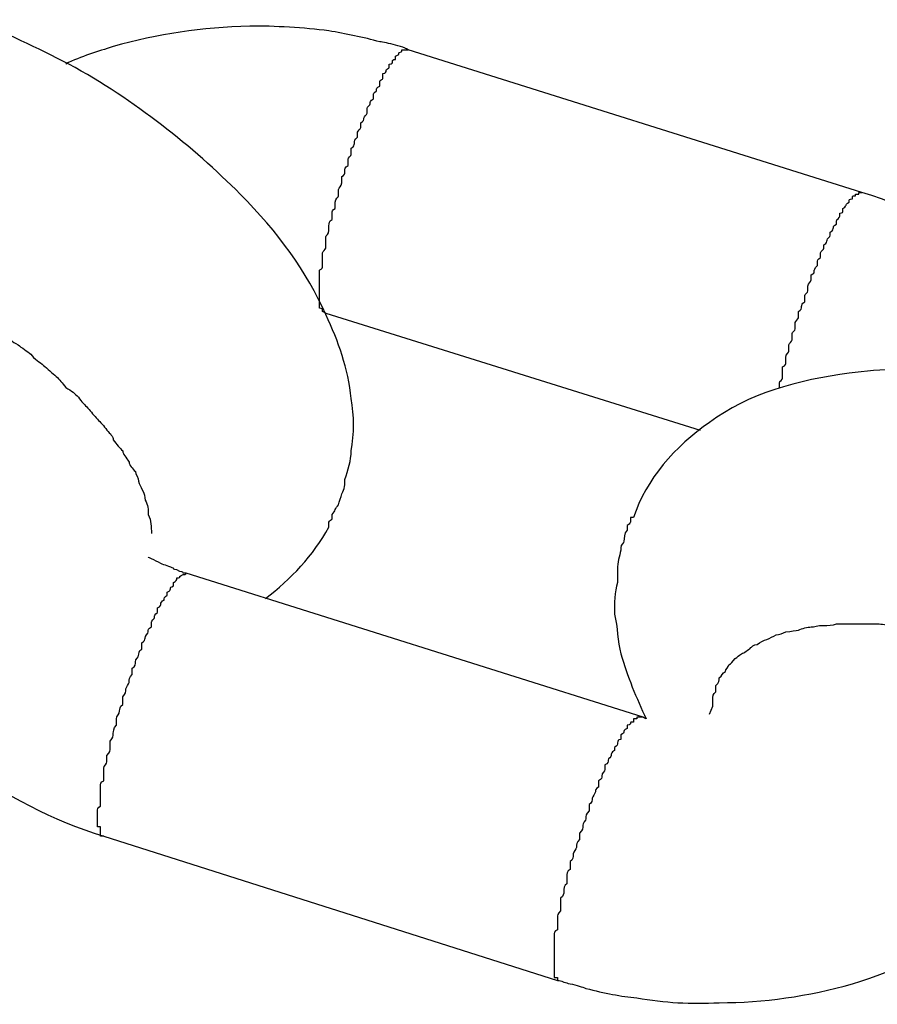
# Model space of a CAD drawing. Units: inches. Extents: x 100 to 200, y 36 to 174.
# Drawn here: x 171 to 171, y 88 to 89 of the extents above; entities that cross this region are included whole.
import ezdxf

# ---------------------------------------------------------------- set-up
doc = ezdxf.new("R2010")
doc.units = ezdxf.units.IN
doc.header["$MEASUREMENT"] = 0
doc.layers.add('Ebene 1', color=7, linetype='Continuous')

# ---------------------------------------------------------------- blocks, each defined once
blk = doc.blocks.new('block 2')
at = {"layer": 'Ebene 1', "color": 179, "lineweight": 25, "true_color": 0x1a171b}
for points in [[(170.65832, 88.58202), (170.65832, 88.58202)], [(170.75685, 88.55101), (170.65832, 88.58202)], [(170.75685, 88.55101), (170.65832, 88.58202)], [(170.75685, 88.55101), (170.65832, 88.58202)], [(170.75685, 88.55101), (170.65832, 88.58202)], [(170.75685, 88.55101), (170.65832, 88.58202)], [(170.75685, 88.55101), (170.65832, 88.58202)], [(170.75685, 88.55101), (170.65832, 88.58202)], [(170.75685, 88.55101), (170.65832, 88.58202)], [(170.75685, 88.55101), (170.65832, 88.58202)], [(170.75685, 88.55101), (170.65832, 88.58202)], [(170.75685, 88.55101), (170.65832, 88.58202)], [(170.75685, 88.55101), (170.65832, 88.58202)], [(170.75685, 88.55101), (170.65832, 88.58202)], [(170.75685, 88.55101), (170.65832, 88.58202)], [(170.75685, 88.55101), (170.65832, 88.58202)], [(170.75685, 88.55101), (170.65832, 88.58202)], [(170.75685, 88.55101), (170.65832, 88.58202)], [(170.75685, 88.55101), (170.65832, 88.58202)], [(170.75685, 88.55101), (170.65832, 88.58202)], [(170.75685, 88.55101), (170.65832, 88.58202)], [(170.75685, 88.55101), (170.65832, 88.58202)], [(170.75685, 88.55101), (170.75685, 88.55101)], [(170.6404, 88.52483), (170.6404, 88.52483)], [(170.6404, 88.52483), (170.72171, 88.49934)], [(170.6404, 88.52483), (170.72171, 88.49934)], [(170.6404, 88.52483), (170.72171, 88.49934)], [(170.6404, 88.52483), (170.72171, 88.49934)], [(170.6404, 88.52483), (170.72171, 88.49934)], [(170.6404, 88.52483), (170.72171, 88.49934)], [(170.6404, 88.52483), (170.72171, 88.49934)], [(170.6404, 88.52483), (170.72171, 88.49934)], [(170.6404, 88.52483), (170.72171, 88.49934)], [(170.6404, 88.52483), (170.72171, 88.49934)], [(170.6404, 88.52483), (170.72171, 88.49934)], [(170.6404, 88.52483), (170.72171, 88.49934)], [(170.6404, 88.52483), (170.72171, 88.49934)], [(170.6404, 88.52483), (170.72171, 88.49934)], [(170.6404, 88.52483), (170.72171, 88.49934)], [(170.6404, 88.52483), (170.72171, 88.49934)], [(170.6404, 88.52483), (170.72171, 88.49934)], [(170.6404, 88.52483), (170.72171, 88.49934)], [(170.6404, 88.52483), (170.72171, 88.49934)], [(170.6404, 88.52483), (170.72171, 88.49934)], [(170.6404, 88.52483), (170.72171, 88.49934)], [(170.72171, 88.49934), (170.72171, 88.49934)], [(170.61009, 88.46833), (170.61009, 88.46833)], [(170.7093, 88.43698), (170.61009, 88.46833)], [(170.7093, 88.43698), (170.61009, 88.46833)], [(170.7093, 88.43698), (170.61009, 88.46833)], [(170.7093, 88.43698), (170.61009, 88.46833)], [(170.7093, 88.43698), (170.61009, 88.46833)], [(170.7093, 88.43698), (170.61009, 88.46833)], [(170.7093, 88.43698), (170.61009, 88.46833)], [(170.7093, 88.43698), (170.61009, 88.46833)], [(170.7093, 88.43698), (170.61009, 88.46833)], [(170.7093, 88.43698), (170.61009, 88.46833)], [(170.7093, 88.43698), (170.61009, 88.46833)], [(170.7093, 88.43698), (170.61009, 88.46833)], [(170.7093, 88.43698), (170.61009, 88.46833)], [(170.7093, 88.43698), (170.61009, 88.46833)], [(170.7093, 88.43698), (170.61009, 88.46833)], [(170.7093, 88.43698), (170.61009, 88.46833)], [(170.7093, 88.43698), (170.61009, 88.46833)], [(170.7093, 88.43698), (170.61009, 88.46833)], [(170.7093, 88.43698), (170.61009, 88.46833)], [(170.7093, 88.43698), (170.61009, 88.46833)], [(170.7093, 88.43698), (170.61009, 88.46833)], [(170.7093, 88.43698), (170.7093, 88.43698)], [(170.59217, 88.41114), (170.59217, 88.41114)], [(170.59217, 88.41114), (170.6907, 88.37979)], [(170.59217, 88.41114), (170.6907, 88.37979)], [(170.59217, 88.41114), (170.6907, 88.37979)], [(170.59217, 88.41114), (170.6907, 88.37979)], [(170.59217, 88.41114), (170.6907, 88.37979)], [(170.59217, 88.41114), (170.6907, 88.37979)], [(170.59217, 88.41114), (170.6907, 88.37979)], [(170.59217, 88.41114), (170.6907, 88.37979)], [(170.59217, 88.41114), (170.6907, 88.37979)], [(170.59217, 88.41114), (170.6907, 88.37979)], [(170.59217, 88.41114), (170.6907, 88.37979)], [(170.59217, 88.41114), (170.6907, 88.37979)], [(170.59217, 88.41114), (170.6907, 88.37979)], [(170.59217, 88.41114), (170.6907, 88.37979)], [(170.59217, 88.41114), (170.6907, 88.37979)], [(170.59217, 88.41114), (170.6907, 88.37979)], [(170.59217, 88.41114), (170.6907, 88.37979)], [(170.59217, 88.41114), (170.6907, 88.37979)], [(170.59217, 88.41114), (170.6907, 88.37979)], [(170.59217, 88.41114), (170.6907, 88.37979)], [(170.59217, 88.41114), (170.6907, 88.37979)], [(170.6907, 88.37979), (170.6907, 88.37979)]]:
    blk.add_lwpolyline(points, dxfattribs=at)
for points, knots in [([(170.64109, 88.47832), (170.64109, 88.47832), (170.64109, 88.47866), (170.64109, 88.47866), (170.64109, 88.47866), (170.64109, 88.47866), (170.64109, 88.47866), (170.64109, 88.47866), (170.64109, 88.47901), (170.64109, 88.47901), (170.64109, 88.47901), (170.64109, 88.47935), (170.64109, 88.47935), (170.64109, 88.4797), (170.64178, 88.48004), (170.64178, 88.48004), (170.64178, 88.48039), (170.64178, 88.48073), (170.64178, 88.48108), (170.64247, 88.48177), (170.64247, 88.48245), (170.64316, 88.48314), (170.64316, 88.48383), (170.64385, 88.48487), (170.64385, 88.48555), (170.64454, 88.48659), (170.64454, 88.48762), (170.64454, 88.48866), (170.64523, 88.49072), (170.64591, 88.49279), (170.64591, 88.49486), (170.6466, 88.49865), (170.6466, 88.50244), (170.64591, 88.50623), (170.64523, 88.51277), (170.64316, 88.51863), (170.6404, 88.52448), (170.63627, 88.53379), (170.63007, 88.5424), (170.6218, 88.55067), (170.61146, 88.561), (170.59906, 88.57099), (170.58459, 88.57892), (170.5777, 88.58236), (170.57081, 88.58581), (170.56392, 88.58856), (170.56392, 88.58856), (170.56392, 88.58856), (170.56392, 88.58856)], [0, 0, 0, 0, 1, 1, 1, 2, 2, 2, 3, 3, 3, 4, 4, 4, 5, 5, 5, 6, 6, 6, 7, 7, 7, 8, 8, 8, 9, 9, 9, 10, 10, 10, 11, 11, 11, 12, 12, 12, 13, 13, 13, 14, 14, 14, 15, 15, 15, 16, 16, 16, 16]), ([(170.65832, 88.58202), (170.65763, 88.58236), (170.65763, 88.58236), (170.65763, 88.58236), (170.65694, 88.58271), (170.65625, 88.58271), (170.65556, 88.58305), (170.65418, 88.5834), (170.6528, 88.58374), (170.65212, 88.58374), (170.64867, 88.58477), (170.64454, 88.58546), (170.64109, 88.58615), (170.63558, 88.58684), (170.62938, 88.58719), (170.62387, 88.58719), (170.61353, 88.58684), (170.60388, 88.58546), (170.59424, 88.58271), (170.59079, 88.58167), (170.58735, 88.58064), (170.5839, 88.57892)], [0, 0, 0, 0, 1, 1, 1, 2, 2, 2, 3, 3, 3, 4, 4, 4, 5, 5, 5, 6, 6, 6, 7, 7, 7, 7]), ([(170.6404, 88.52483), (170.6404, 88.52483), (170.63971, 88.52517), (170.63971, 88.52517), (170.63971, 88.52517), (170.63971, 88.52517), (170.63971, 88.52517), (170.63971, 88.52517), (170.63971, 88.52517), (170.63971, 88.52552), (170.63971, 88.52552), (170.63971, 88.52552), (170.63971, 88.52552), (170.63971, 88.52586), (170.63902, 88.52586), (170.63902, 88.52586), (170.63902, 88.52621), (170.63902, 88.52621), (170.63902, 88.52621), (170.63902, 88.52655), (170.63902, 88.52655), (170.63902, 88.52655), (170.63902, 88.5269), (170.63902, 88.5269), (170.63902, 88.52724), (170.63902, 88.52724), (170.63902, 88.52759), (170.63902, 88.52759), (170.63902, 88.52793), (170.63902, 88.52793), (170.63902, 88.52827), (170.63902, 88.52827), (170.63902, 88.52862), (170.63902, 88.52896), (170.63902, 88.52896), (170.63902, 88.52931), (170.63902, 88.52931), (170.63902, 88.52965), (170.63902, 88.52965), (170.63902, 88.53), (170.63902, 88.53034), (170.63902, 88.53034), (170.63902, 88.53069), (170.63902, 88.53103), (170.63902, 88.53137), (170.63902, 88.53137), (170.63902, 88.53172), (170.63902, 88.53206), (170.63902, 88.53206), (170.63902, 88.53241), (170.63902, 88.53275), (170.63902, 88.5331), (170.63902, 88.53344), (170.63902, 88.53379), (170.63902, 88.53413), (170.63902, 88.53413), (170.63971, 88.53448), (170.63971, 88.53482), (170.63971, 88.53516), (170.63971, 88.53551), (170.63971, 88.53585), (170.63971, 88.5362), (170.63971, 88.53654), (170.63971, 88.53689), (170.63971, 88.53723), (170.63971, 88.53758), (170.63971, 88.53792), (170.63971, 88.53826), (170.6404, 88.53861), (170.6404, 88.53895), (170.6404, 88.53964), (170.6404, 88.53999), (170.6404, 88.54033), (170.6404, 88.54068), (170.6404, 88.54102), (170.6404, 88.54137), (170.6404, 88.54171), (170.64109, 88.54205), (170.64109, 88.54274), (170.64109, 88.54309), (170.64109, 88.54343), (170.64109, 88.54378), (170.64109, 88.54447), (170.64109, 88.54481), (170.64178, 88.54516), (170.64178, 88.5455), (170.64178, 88.54584), (170.64178, 88.54653), (170.64178, 88.54688), (170.64178, 88.54722), (170.64247, 88.54757), (170.64247, 88.54826), (170.64247, 88.5486), (170.64247, 88.54894), (170.64247, 88.54963), (170.64316, 88.54998), (170.64316, 88.55032), (170.64316, 88.55067), (170.64316, 88.55136), (170.64316, 88.5517), (170.64316, 88.55205), (170.64385, 88.55239), (170.64385, 88.55308), (170.64385, 88.55342), (170.64385, 88.55377), (170.64385, 88.55446), (170.64454, 88.5548), (170.64454, 88.55515), (170.64454, 88.55549), (170.64454, 88.55618), (170.64454, 88.55652), (170.64523, 88.55687), (170.64523, 88.55721), (170.64523, 88.55756), (170.64523, 88.55825), (170.64523, 88.55859), (170.64591, 88.55894), (170.64591, 88.55928), (170.64591, 88.55997), (170.64591, 88.56031), (170.64591, 88.56066), (170.6466, 88.561), (170.6466, 88.56135), (170.6466, 88.56169), (170.6466, 88.56238), (170.6466, 88.56238), (170.64729, 88.56307), (170.64729, 88.56341), (170.64729, 88.56376), (170.64729, 88.5641), (170.64729, 88.56445), (170.64798, 88.56479), (170.64798, 88.56514), (170.64798, 88.56548), (170.64798, 88.56583), (170.64798, 88.56617), (170.64867, 88.56651), (170.64867, 88.56686), (170.64867, 88.5672), (170.64867, 88.56755), (170.64936, 88.56789), (170.64936, 88.56824), (170.64936, 88.56858), (170.64936, 88.56893), (170.64936, 88.56927), (170.64936, 88.56962), (170.65005, 88.56996), (170.65005, 88.5703), (170.65005, 88.57065), (170.65005, 88.57099), (170.65074, 88.57134), (170.65074, 88.57168), (170.65074, 88.57203), (170.65074, 88.57237), (170.65074, 88.57272), (170.65143, 88.57306), (170.65143, 88.57306), (170.65143, 88.57375), (170.65143, 88.57375), (170.65212, 88.57409), (170.65212, 88.57444), (170.65212, 88.57478), (170.65212, 88.57513), (170.65212, 88.57547), (170.6528, 88.57547), (170.6528, 88.57582), (170.6528, 88.57616), (170.6528, 88.57651), (170.6528, 88.57685), (170.65349, 88.57685), (170.65349, 88.57719), (170.65349, 88.57754), (170.65349, 88.57788), (170.65418, 88.57788), (170.65418, 88.57823), (170.65418, 88.57857), (170.65418, 88.57857), (170.65418, 88.57892), (170.65487, 88.57892), (170.65487, 88.57926), (170.65487, 88.57961), (170.65487, 88.57961), (170.65487, 88.57995), (170.65556, 88.57995), (170.65556, 88.5803), (170.65556, 88.5803), (170.65556, 88.58064), (170.65556, 88.58064), (170.65625, 88.58098), (170.65625, 88.58098), (170.65625, 88.58098), (170.65625, 88.58133), (170.65625, 88.58133), (170.65625, 88.58133), (170.65694, 88.58167), (170.65694, 88.58167), (170.65694, 88.58167), (170.65694, 88.58167), (170.65694, 88.58202), (170.65763, 88.58202), (170.65763, 88.58202), (170.65763, 88.58202), (170.65763, 88.58202), (170.65832, 88.58202), (170.65832, 88.58202)], [0, 0, 0, 0, 1, 1, 1, 2, 2, 2, 3, 3, 3, 4, 4, 4, 5, 5, 5, 6, 6, 6, 7, 7, 7, 8, 8, 8, 9, 9, 9, 10, 10, 10, 11, 11, 11, 12, 12, 12, 13, 13, 13, 14, 14, 14, 15, 15, 15, 16, 16, 16, 17, 17, 17, 18, 18, 18, 19, 19, 19, 20, 20, 20, 21, 21, 21, 22, 22, 22, 23, 23, 23, 24, 24, 24, 25, 25, 25, 26, 26, 26, 27, 27, 27, 28, 28, 28, 29, 29, 29, 30, 30, 30, 31, 31, 31, 32, 32, 32, 33, 33, 33, 34, 34, 34, 35, 35, 35, 36, 36, 36, 37, 37, 37, 38, 38, 38, 39, 39, 39, 40, 40, 40, 41, 41, 41, 42, 42, 42, 43, 43, 43, 44, 44, 44, 45, 45, 45, 46, 46, 46, 47, 47, 47, 48, 48, 48, 49, 49, 49, 50, 50, 50, 51, 51, 51, 52, 52, 52, 53, 53, 53, 54, 54, 54, 55, 55, 55, 56, 56, 56, 57, 57, 57, 58, 58, 58, 59, 59, 59, 60, 60, 60, 61, 61, 61, 62, 62, 62, 63, 63, 63, 64, 64, 64, 65, 65, 65, 66, 66, 66, 67, 67, 67, 68, 68, 68, 68]), ([(170.73893, 88.50864), (170.73893, 88.50864), (170.73893, 88.50967), (170.73893, 88.50967), (170.73893, 88.51002), (170.73962, 88.51036), (170.73962, 88.5107), (170.73962, 88.51105), (170.73962, 88.51139), (170.73962, 88.51174), (170.73962, 88.51208), (170.73962, 88.51277), (170.73962, 88.51312), (170.74031, 88.51346), (170.74031, 88.5138), (170.74031, 88.51415), (170.74031, 88.51449), (170.74031, 88.51484), (170.74031, 88.51518), (170.74031, 88.51587), (170.741, 88.51622), (170.741, 88.51656), (170.741, 88.51691), (170.741, 88.51725), (170.741, 88.51794), (170.741, 88.51828), (170.74169, 88.51863), (170.74169, 88.51897), (170.74169, 88.51932), (170.74169, 88.51966), (170.74169, 88.52035), (170.74169, 88.52069), (170.74238, 88.52104), (170.74238, 88.52138), (170.74238, 88.52173), (170.74238, 88.52207), (170.74238, 88.52276), (170.74238, 88.52311), (170.74307, 88.52345), (170.74307, 88.5238), (170.74307, 88.52414), (170.74307, 88.52483), (170.74307, 88.52517), (170.74376, 88.52552), (170.74376, 88.52586), (170.74376, 88.52621), (170.74376, 88.52655), (170.74376, 88.5269), (170.74444, 88.52724), (170.74444, 88.52793), (170.74444, 88.52827), (170.74444, 88.52862), (170.74444, 88.52896), (170.74513, 88.52931), (170.74513, 88.52965), (170.74513, 88.53), (170.74513, 88.53034), (170.74513, 88.53069), (170.74513, 88.53137), (170.74582, 88.53137), (170.74582, 88.53206), (170.74582, 88.53241), (170.74582, 88.53275), (170.74582, 88.5331), (170.74651, 88.53344), (170.74651, 88.53344), (170.74651, 88.53413), (170.74651, 88.53413), (170.74651, 88.53448), (170.7472, 88.53516), (170.7472, 88.53516), (170.7472, 88.53551), (170.7472, 88.53585), (170.7472, 88.5362), (170.7472, 88.53654), (170.74789, 88.53689), (170.74789, 88.53723), (170.74789, 88.53758), (170.74789, 88.53792), (170.74789, 88.53826), (170.74858, 88.53861), (170.74858, 88.53895), (170.74858, 88.53895), (170.74858, 88.5393), (170.74858, 88.53964), (170.74927, 88.53999), (170.74927, 88.54033), (170.74927, 88.54068), (170.74927, 88.54102), (170.74996, 88.54137), (170.74996, 88.54171), (170.74996, 88.54171), (170.74996, 88.54205), (170.74996, 88.5424), (170.75065, 88.54274), (170.75065, 88.54309), (170.75065, 88.54343), (170.75065, 88.54378), (170.75065, 88.54378), (170.75133, 88.54412), (170.75133, 88.54447), (170.75133, 88.54447), (170.75133, 88.54481), (170.75133, 88.54516), (170.75202, 88.5455), (170.75202, 88.54584), (170.75202, 88.54584), (170.75202, 88.54619), (170.75202, 88.54653), (170.75271, 88.54653), (170.75271, 88.54688), (170.75271, 88.54688), (170.75271, 88.54722), (170.75271, 88.54757), (170.75271, 88.54757), (170.7534, 88.54791), (170.7534, 88.54826), (170.7534, 88.54826), (170.7534, 88.54826), (170.7534, 88.5486), (170.75409, 88.54894), (170.75409, 88.54894), (170.75409, 88.54894), (170.75409, 88.54929), (170.75409, 88.54929), (170.75409, 88.54963), (170.75478, 88.54963), (170.75478, 88.54998), (170.75478, 88.54998), (170.75478, 88.54998), (170.75478, 88.55032), (170.75478, 88.55032), (170.75547, 88.55032), (170.75547, 88.55067), (170.75547, 88.55067), (170.75547, 88.55067), (170.75547, 88.55067), (170.75547, 88.55067), (170.75616, 88.55067), (170.75616, 88.55101), (170.75616, 88.55101), (170.75616, 88.55101), (170.75685, 88.55101), (170.75685, 88.55101), (170.75685, 88.55101)], [0, 0, 0, 0, 1, 1, 1, 2, 2, 2, 3, 3, 3, 4, 4, 4, 5, 5, 5, 6, 6, 6, 7, 7, 7, 8, 8, 8, 9, 9, 9, 10, 10, 10, 11, 11, 11, 12, 12, 12, 13, 13, 13, 14, 14, 14, 15, 15, 15, 16, 16, 16, 17, 17, 17, 18, 18, 18, 19, 19, 19, 20, 20, 20, 21, 21, 21, 22, 22, 22, 23, 23, 23, 24, 24, 24, 25, 25, 25, 26, 26, 26, 27, 27, 27, 28, 28, 28, 29, 29, 29, 30, 30, 30, 31, 31, 31, 32, 32, 32, 33, 33, 33, 34, 34, 34, 35, 35, 35, 36, 36, 36, 37, 37, 37, 38, 38, 38, 39, 39, 39, 40, 40, 40, 41, 41, 41, 42, 42, 42, 43, 43, 43, 44, 44, 44, 45, 45, 45, 46, 46, 46, 47, 47, 47, 48, 48, 48, 48]), ([(170.81266, 88.50726), (170.81197, 88.50795), (170.81128, 88.50898), (170.81059, 88.51036), (170.79888, 88.52931), (170.77958, 88.54412), (170.75685, 88.55101)], [0, 0, 0, 0, 1, 1, 1, 2, 2, 2, 2]), ([(170.53981, 88.53654), (170.53981, 88.53654), (170.54325, 88.53551), (170.54325, 88.53551), (170.54394, 88.53516), (170.54532, 88.53448), (170.54601, 88.53413), (170.54738, 88.53379), (170.54807, 88.5331), (170.54945, 88.53275), (170.55014, 88.53206), (170.55152, 88.53172), (170.55221, 88.53137), (170.5529, 88.53069), (170.55428, 88.53), (170.55565, 88.52965), (170.55634, 88.52896), (170.55772, 88.52827), (170.55841, 88.52793), (170.5591, 88.52724), (170.56048, 88.52655), (170.56185, 88.52586), (170.56254, 88.52517), (170.56392, 88.52483), (170.56461, 88.52414), (170.5653, 88.52345), (170.56668, 88.52276), (170.56737, 88.52207), (170.56874, 88.52138), (170.56943, 88.52069), (170.57081, 88.52001), (170.5715, 88.51932), (170.57219, 88.51863), (170.57357, 88.51794), (170.57426, 88.51725), (170.57563, 88.51656), (170.57632, 88.51587), (170.57701, 88.51484), (170.57839, 88.51415), (170.57908, 88.51346), (170.57977, 88.51277), (170.58115, 88.51174), (170.58184, 88.51105), (170.58252, 88.51036), (170.58321, 88.50967), (170.5839, 88.50864), (170.58528, 88.50795), (170.58597, 88.50726), (170.58666, 88.50657), (170.58735, 88.50554), (170.58804, 88.50485), (170.58873, 88.50416), (170.58942, 88.50347), (170.5901, 88.50244), (170.59079, 88.50175), (170.59148, 88.50106), (170.59217, 88.50037), (170.59286, 88.49934), (170.59355, 88.49865), (170.59424, 88.49796), (170.59424, 88.49727), (170.59493, 88.49623), (170.59562, 88.49555), (170.59631, 88.49486), (170.59631, 88.49417), (170.59699, 88.49348), (170.59768, 88.49245), (170.59768, 88.49176), (170.59837, 88.49107), (170.59906, 88.49038), (170.59906, 88.48969), (170.59975, 88.489), (170.59975, 88.48831), (170.59975, 88.48762), (170.60044, 88.48693), (170.60044, 88.48659), (170.60113, 88.48555), (170.60113, 88.48487), (170.60113, 88.48418), (170.60182, 88.48314), (170.60182, 88.48211), (170.60182, 88.48108), (170.60251, 88.4797), (170.60251, 88.47832), (170.60251, 88.47694)], [0, 0, 0, 0, 1, 1, 1, 2, 2, 2, 3, 3, 3, 4, 4, 4, 5, 5, 5, 6, 6, 6, 7, 7, 7, 8, 8, 8, 9, 9, 9, 10, 10, 10, 11, 11, 11, 12, 12, 12, 13, 13, 13, 14, 14, 14, 15, 15, 15, 16, 16, 16, 17, 17, 17, 18, 18, 18, 19, 19, 19, 20, 20, 20, 21, 21, 21, 22, 22, 22, 23, 23, 23, 24, 24, 24, 25, 25, 25, 26, 26, 26, 27, 27, 27, 28, 28, 28, 28]), ([(170.80783, 88.50554), (170.80783, 88.50554), (170.80783, 88.50554), (170.80715, 88.50554), (170.80646, 88.50588), (170.80577, 88.50588), (170.80508, 88.50623), (170.80439, 88.50657), (170.80301, 88.50691), (170.80163, 88.50726), (170.79819, 88.50795), (170.79543, 88.50898), (170.79199, 88.50967), (170.78647, 88.5107), (170.78096, 88.51139), (170.77614, 88.51174), (170.76856, 88.51277), (170.76098, 88.51277), (170.75409, 88.51174), (170.74307, 88.51036), (170.73204, 88.50726), (170.72377, 88.50106), (170.71619, 88.49589), (170.70999, 88.48866), (170.70724, 88.48039)], [0, 0, 0, 0, 1, 1, 1, 2, 2, 2, 3, 3, 3, 4, 4, 4, 5, 5, 5, 6, 6, 6, 7, 7, 7, 8, 8, 8, 8]), ([(170.52534, 88.49658), (170.52534, 88.49623), (170.52534, 88.49623), (170.52534, 88.49589), (170.52534, 88.49555), (170.52534, 88.4952), (170.52534, 88.49486), (170.52534, 88.49417), (170.52534, 88.49382), (170.52534, 88.49313), (170.52534, 88.49176), (170.52534, 88.49072), (170.52534, 88.48969), (170.52603, 88.48797), (170.52603, 88.4859), (170.52603, 88.48418), (170.52671, 88.48004), (170.52809, 88.47591), (170.52878, 88.47177), (170.53154, 88.46488), (170.53429, 88.45799), (170.53843, 88.45179), (170.55014, 88.43285), (170.57012, 88.41803), (170.59217, 88.41114)], [0, 0, 0, 0, 1, 1, 1, 2, 2, 2, 3, 3, 3, 4, 4, 4, 5, 5, 5, 6, 6, 6, 7, 7, 7, 8, 8, 8, 8]), ([(170.70724, 88.48039), (170.70724, 88.48039), (170.70724, 88.48039), (170.70655, 88.48039), (170.70655, 88.48039), (170.70655, 88.48004), (170.70655, 88.48004), (170.70655, 88.48004), (170.70655, 88.48004), (170.70655, 88.48004), (170.70655, 88.48004), (170.70655, 88.4797), (170.70655, 88.4797), (170.70655, 88.4797), (170.70655, 88.47935), (170.70655, 88.47935), (170.70655, 88.47935), (170.70655, 88.47901), (170.70586, 88.47866), (170.70586, 88.47832), (170.70586, 88.47798), (170.70586, 88.47763), (170.70517, 88.47694), (170.70517, 88.47591), (170.70517, 88.47522), (170.70517, 88.47488), (170.70448, 88.47453), (170.70448, 88.47384), (170.70448, 88.47246), (170.70379, 88.47109), (170.70379, 88.46971), (170.70379, 88.46833), (170.70379, 88.4673), (170.70379, 88.46626), (170.7031, 88.4642), (170.7031, 88.46178), (170.7031, 88.45937), (170.70379, 88.45662), (170.70379, 88.45352), (170.70448, 88.45076), (170.70586, 88.44594), (170.70793, 88.44111), (170.70999, 88.43663)], [0, 0, 0, 0, 1, 1, 1, 2, 2, 2, 3, 3, 3, 4, 4, 4, 5, 5, 5, 6, 6, 6, 7, 7, 7, 8, 8, 8, 9, 9, 9, 10, 10, 10, 11, 11, 11, 12, 12, 12, 13, 13, 13, 14, 14, 14, 14]), ([(170.61009, 88.46833), (170.61009, 88.46833), (170.61009, 88.46833), (170.61009, 88.46833), (170.6094, 88.46833), (170.6094, 88.46833), (170.6094, 88.46833), (170.6094, 88.46833), (170.6094, 88.46867), (170.60871, 88.46867), (170.60871, 88.46867), (170.60802, 88.46902), (170.60802, 88.46902), (170.60733, 88.46902), (170.60733, 88.46936), (170.60733, 88.46936), (170.60664, 88.46971), (170.60526, 88.47005), (170.60457, 88.4704), (170.60388, 88.47074), (170.6032, 88.47109), (170.60251, 88.47143), (170.60182, 88.47177), (170.60182, 88.47177), (170.60182, 88.47177)], [0, 0, 0, 0, 1, 1, 1, 2, 2, 2, 3, 3, 3, 4, 4, 4, 5, 5, 5, 6, 6, 6, 7, 7, 7, 8, 8, 8, 8]), ([(170.59079, 88.41528), (170.59079, 88.41528), (170.59079, 88.41596), (170.59079, 88.41596), (170.59079, 88.41631), (170.59079, 88.41665), (170.59079, 88.41665), (170.59079, 88.417), (170.59079, 88.41734), (170.59148, 88.41769), (170.59148, 88.41803), (170.59148, 88.41838), (170.59148, 88.41872), (170.59148, 88.41906), (170.59148, 88.41941), (170.59148, 88.41975), (170.59148, 88.4201), (170.59148, 88.42044), (170.59148, 88.42079), (170.59148, 88.42113), (170.59148, 88.42148), (170.59148, 88.42182), (170.59148, 88.42251), (170.59148, 88.42285), (170.59217, 88.4232), (170.59217, 88.42354), (170.59217, 88.42423), (170.59217, 88.42458), (170.59217, 88.42492), (170.59217, 88.42561), (170.59217, 88.42595), (170.59217, 88.4263), (170.59286, 88.42699), (170.59286, 88.42733), (170.59286, 88.42768), (170.59286, 88.42837), (170.59286, 88.42871), (170.59355, 88.4294), (170.59355, 88.42974), (170.59355, 88.43043), (170.59355, 88.43078), (170.59355, 88.43147), (170.59355, 88.43181), (170.59424, 88.4325), (170.59424, 88.43285), (170.59424, 88.43353), (170.59424, 88.43388), (170.59424, 88.43457), (170.59493, 88.43526), (170.59493, 88.4356), (170.59493, 88.43595), (170.59493, 88.43663), (170.59493, 88.43732), (170.59562, 88.43767), (170.59562, 88.43836), (170.59562, 88.4387), (170.59562, 88.43939), (170.59631, 88.43974), (170.59631, 88.44042), (170.59631, 88.44111), (170.59631, 88.44146), (170.59699, 88.44215), (170.59699, 88.44249), (170.59699, 88.44318), (170.59699, 88.44352), (170.59768, 88.44421), (170.59768, 88.44456), (170.59768, 88.44525), (170.59768, 88.44559), (170.59837, 88.44628), (170.59837, 88.44663), (170.59837, 88.44731), (170.59837, 88.44766), (170.59906, 88.448), (170.59906, 88.44869), (170.59906, 88.44904), (170.59906, 88.44973), (170.59975, 88.45007), (170.59975, 88.45042), (170.59975, 88.45076), (170.59975, 88.45145), (170.60044, 88.45179), (170.60044, 88.45214), (170.60044, 88.45283), (170.60044, 88.45317), (170.60113, 88.45352), (170.60113, 88.45386), (170.60113, 88.4542), (170.60113, 88.45455), (170.60182, 88.45524), (170.60182, 88.45558), (170.60182, 88.45593), (170.60182, 88.45627), (170.60251, 88.45662), (170.60251, 88.45696), (170.60251, 88.45731), (170.60251, 88.45765), (170.60251, 88.45799), (170.6032, 88.45834), (170.6032, 88.45868), (170.6032, 88.45903), (170.6032, 88.45937), (170.60388, 88.45972), (170.60388, 88.46006), (170.60388, 88.46041), (170.60388, 88.46075), (170.60457, 88.46109), (170.60457, 88.46144), (170.60457, 88.46178), (170.60457, 88.46213), (170.60526, 88.46247), (170.60526, 88.46247), (170.60526, 88.46282), (170.60526, 88.46316), (170.60595, 88.46351), (170.60595, 88.46385), (170.60595, 88.46385), (170.60595, 88.4642), (170.60664, 88.46454), (170.60664, 88.46454), (170.60664, 88.46488), (170.60664, 88.46523), (170.60664, 88.46523), (170.60733, 88.46557), (170.60733, 88.46592), (170.60733, 88.46592), (170.60733, 88.46626), (170.60733, 88.46626), (170.60802, 88.46661), (170.60802, 88.46695), (170.60802, 88.46695), (170.60802, 88.46695), (170.60802, 88.4673), (170.60871, 88.4673), (170.60871, 88.4673), (170.60871, 88.46764), (170.60871, 88.46764), (170.60871, 88.46764), (170.6094, 88.46799), (170.6094, 88.46799), (170.6094, 88.46799), (170.6094, 88.46799), (170.61009, 88.46799), (170.61009, 88.46833), (170.61009, 88.46833)], [0, 0, 0, 0, 1, 1, 1, 2, 2, 2, 3, 3, 3, 4, 4, 4, 5, 5, 5, 6, 6, 6, 7, 7, 7, 8, 8, 8, 9, 9, 9, 10, 10, 10, 11, 11, 11, 12, 12, 12, 13, 13, 13, 14, 14, 14, 15, 15, 15, 16, 16, 16, 17, 17, 17, 18, 18, 18, 19, 19, 19, 20, 20, 20, 21, 21, 21, 22, 22, 22, 23, 23, 23, 24, 24, 24, 25, 25, 25, 26, 26, 26, 27, 27, 27, 28, 28, 28, 29, 29, 29, 30, 30, 30, 31, 31, 31, 32, 32, 32, 33, 33, 33, 34, 34, 34, 35, 35, 35, 36, 36, 36, 37, 37, 37, 38, 38, 38, 39, 39, 39, 40, 40, 40, 41, 41, 41, 42, 42, 42, 43, 43, 43, 44, 44, 44, 45, 45, 45, 46, 46, 46, 47, 47, 47, 48, 48, 48, 48]), ([(170.72377, 88.43767), (170.72377, 88.43767), (170.72446, 88.43939), (170.72446, 88.43939), (170.72446, 88.43974), (170.72446, 88.44042), (170.72446, 88.44077), (170.72446, 88.44146), (170.72446, 88.44215), (170.72515, 88.44249), (170.72515, 88.44284), (170.72515, 88.44352), (170.72515, 88.44387), (170.72584, 88.44456), (170.72584, 88.4449), (170.72584, 88.44559), (170.72653, 88.44594), (170.72653, 88.44663), (170.72722, 88.44697), (170.72722, 88.44731), (170.72791, 88.448), (170.72791, 88.44835), (170.7286, 88.44869), (170.7286, 88.44904), (170.72929, 88.44973), (170.72998, 88.45007), (170.72998, 88.45042), (170.73066, 88.45076), (170.73135, 88.4511), (170.73204, 88.45145), (170.73273, 88.45214), (170.73273, 88.45214), (170.73342, 88.45283), (170.73411, 88.45283), (170.7348, 88.45317), (170.73549, 88.45386), (170.73618, 88.45386), (170.73687, 88.4542), (170.73755, 88.45455), (170.73824, 88.45489), (170.73893, 88.45489), (170.73962, 88.45524), (170.74031, 88.45558), (170.74169, 88.45558), (170.74238, 88.45593), (170.74307, 88.45593), (170.74376, 88.45627), (170.74513, 88.45662), (170.74582, 88.45662), (170.74651, 88.45662), (170.7472, 88.45696), (170.74858, 88.45696), (170.74927, 88.45696), (170.75065, 88.45696), (170.75133, 88.45731), (170.75202, 88.45731), (170.7534, 88.45731), (170.75409, 88.45731), (170.75547, 88.45731), (170.75616, 88.45731), (170.75754, 88.45731), (170.75822, 88.45731), (170.75891, 88.45731), (170.76029, 88.45731), (170.76098, 88.45731), (170.76236, 88.45696), (170.76374, 88.45696), (170.76443, 88.45696), (170.7658, 88.45696), (170.76649, 88.45662), (170.76787, 88.45662), (170.76856, 88.45627), (170.76994, 88.45627), (170.77063, 88.45593), (170.77201, 88.45593), (170.77269, 88.45593), (170.77407, 88.45558), (170.77545, 88.45524), (170.77614, 88.45524), (170.77821, 88.45455), (170.77958, 88.4542), (170.78165, 88.45386), (170.78441, 88.45317), (170.78647, 88.45248), (170.78854, 88.45179)], [0, 0, 0, 0, 1, 1, 1, 2, 2, 2, 3, 3, 3, 4, 4, 4, 5, 5, 5, 6, 6, 6, 7, 7, 7, 8, 8, 8, 9, 9, 9, 10, 10, 10, 11, 11, 11, 12, 12, 12, 13, 13, 13, 14, 14, 14, 15, 15, 15, 16, 16, 16, 17, 17, 17, 18, 18, 18, 19, 19, 19, 20, 20, 20, 21, 21, 21, 22, 22, 22, 23, 23, 23, 24, 24, 24, 25, 25, 25, 26, 26, 26, 27, 27, 27, 28, 28, 28, 28]), ([(170.6907, 88.37979), (170.69139, 88.37979), (170.69139, 88.37979), (170.69208, 88.37945), (170.69277, 88.37945), (170.69277, 88.3791), (170.69346, 88.3791), (170.69484, 88.37876), (170.69621, 88.37841), (170.6969, 88.37807), (170.70104, 88.37703), (170.70448, 88.37635), (170.70793, 88.376), (170.71413, 88.37497), (170.71964, 88.37462), (170.72584, 88.37497), (170.73549, 88.37497), (170.74513, 88.37635), (170.75478, 88.3791), (170.77407, 88.38496), (170.7913, 88.39564), (170.8037, 88.41045), (170.81059, 88.41872), (170.8161, 88.42837), (170.81955, 88.4387)], [0, 0, 0, 0, 1, 1, 1, 2, 2, 2, 3, 3, 3, 4, 4, 4, 5, 5, 5, 6, 6, 6, 7, 7, 7, 8, 8, 8, 8]), ([(170.7093, 88.43698), (170.7093, 88.43698), (170.70862, 88.43698), (170.70862, 88.43698), (170.70862, 88.43698), (170.70862, 88.43698), (170.70862, 88.43698), (170.70862, 88.43698), (170.70793, 88.43698), (170.70793, 88.43698), (170.70793, 88.43698), (170.70793, 88.43663), (170.70793, 88.43663), (170.70793, 88.43663), (170.70724, 88.43663), (170.70724, 88.43663), (170.70724, 88.43629), (170.70724, 88.43629), (170.70724, 88.43595), (170.70655, 88.43595), (170.70655, 88.43595), (170.70655, 88.4356), (170.70655, 88.4356), (170.70655, 88.43526), (170.70586, 88.43526), (170.70586, 88.43491), (170.70586, 88.43457), (170.70586, 88.43457), (170.70517, 88.43422), (170.70517, 88.43422), (170.70517, 88.43388), (170.70517, 88.43353), (170.70517, 88.43353), (170.70448, 88.43319), (170.70448, 88.43285), (170.70448, 88.4325), (170.70448, 88.43216), (170.70379, 88.43216), (170.70379, 88.43181), (170.70379, 88.43147), (170.70379, 88.43112), (170.70379, 88.43078), (170.7031, 88.43043), (170.7031, 88.43043), (170.7031, 88.43009), (170.7031, 88.42974), (170.70241, 88.4294), (170.70241, 88.42906), (170.70241, 88.42871), (170.70241, 88.42837), (170.70173, 88.42802), (170.70173, 88.42768), (170.70173, 88.42733), (170.70173, 88.42699), (170.70104, 88.42664), (170.70104, 88.4263), (170.70104, 88.42595), (170.70104, 88.42561), (170.70104, 88.42527), (170.70035, 88.42492), (170.70035, 88.42423), (170.70035, 88.42389), (170.70035, 88.42354), (170.69966, 88.4232), (170.69966, 88.42285), (170.69966, 88.42251), (170.69966, 88.42182), (170.69897, 88.42148), (170.69897, 88.42113), (170.69897, 88.42079), (170.69897, 88.42044), (170.69828, 88.41975), (170.69828, 88.41941), (170.69828, 88.41906), (170.69828, 88.41838), (170.69759, 88.41803), (170.69759, 88.41734), (170.69759, 88.417), (170.69759, 88.41665), (170.6969, 88.41596), (170.6969, 88.41562), (170.6969, 88.41493), (170.6969, 88.41459), (170.69621, 88.4139), (170.69621, 88.41355), (170.69621, 88.41286), (170.69621, 88.41252), (170.69552, 88.41183), (170.69552, 88.41149), (170.69552, 88.4108), (170.69552, 88.41045), (170.69484, 88.40976), (170.69484, 88.40942), (170.69484, 88.40873), (170.69484, 88.40838), (170.69415, 88.4077), (170.69415, 88.40735), (170.69415, 88.40666), (170.69415, 88.40597), (170.69346, 88.40563), (170.69346, 88.40494), (170.69346, 88.4046), (170.69346, 88.40391), (170.69277, 88.40356), (170.69277, 88.40287), (170.69277, 88.40253), (170.69277, 88.40184), (170.69277, 88.40115), (170.69277, 88.40081), (170.69208, 88.40046), (170.69208, 88.39977), (170.69208, 88.39908), (170.69208, 88.39874), (170.69208, 88.39805), (170.69139, 88.39771), (170.69139, 88.39736), (170.69139, 88.39667), (170.69139, 88.39633), (170.69139, 88.39564), (170.69139, 88.39529), (170.69139, 88.39495), (170.6907, 88.39426), (170.6907, 88.39392), (170.6907, 88.39357), (170.6907, 88.39288), (170.6907, 88.39254), (170.6907, 88.39219), (170.6907, 88.39185), (170.6907, 88.39116), (170.6907, 88.39081), (170.69001, 88.39047), (170.69001, 88.39013), (170.69001, 88.38978), (170.69001, 88.38944), (170.69001, 88.38909), (170.69001, 88.38875), (170.69001, 88.3884), (170.69001, 88.38806), (170.69001, 88.38737), (170.69001, 88.38703), (170.69001, 88.38668), (170.69001, 88.38599), (170.69001, 88.3853), (170.69001, 88.38461), (170.69001, 88.38392)], [0, 0, 0, 0, 1, 1, 1, 2, 2, 2, 3, 3, 3, 4, 4, 4, 5, 5, 5, 6, 6, 6, 7, 7, 7, 8, 8, 8, 9, 9, 9, 10, 10, 10, 11, 11, 11, 12, 12, 12, 13, 13, 13, 14, 14, 14, 15, 15, 15, 16, 16, 16, 17, 17, 17, 18, 18, 18, 19, 19, 19, 20, 20, 20, 21, 21, 21, 22, 22, 22, 23, 23, 23, 24, 24, 24, 25, 25, 25, 26, 26, 26, 27, 27, 27, 28, 28, 28, 29, 29, 29, 30, 30, 30, 31, 31, 31, 32, 32, 32, 33, 33, 33, 34, 34, 34, 35, 35, 35, 36, 36, 36, 37, 37, 37, 38, 38, 38, 39, 39, 39, 40, 40, 40, 41, 41, 41, 42, 42, 42, 43, 43, 43, 44, 44, 44, 45, 45, 45, 46, 46, 46, 47, 47, 47, 48, 48, 48, 48]), ([(170.59217, 88.41114), (170.59217, 88.41114), (170.59217, 88.41114), (170.59217, 88.41114), (170.59217, 88.41114), (170.59217, 88.41114), (170.59217, 88.41114), (170.59217, 88.41114), (170.59217, 88.41114), (170.59217, 88.41114), (170.59217, 88.41114), (170.59217, 88.41114), (170.59217, 88.41114), (170.59217, 88.41114), (170.59217, 88.41114), (170.59217, 88.41114), (170.59217, 88.41114), (170.59148, 88.41114), (170.59148, 88.41114), (170.59148, 88.41114), (170.59148, 88.41114), (170.59148, 88.41149), (170.59148, 88.41149), (170.59148, 88.41149), (170.59148, 88.41149), (170.59148, 88.41149), (170.59148, 88.41149), (170.59148, 88.41149), (170.59148, 88.41149), (170.59148, 88.41149), (170.59148, 88.41149), (170.59148, 88.41183), (170.59148, 88.41183), (170.59148, 88.41183), (170.59148, 88.41183), (170.59148, 88.41183), (170.59148, 88.41183), (170.59148, 88.41183), (170.59148, 88.41183), (170.59148, 88.41183), (170.59148, 88.41217), (170.59148, 88.41217), (170.59148, 88.41217), (170.59148, 88.41217), (170.59148, 88.41217), (170.59148, 88.41217), (170.59148, 88.41217), (170.59148, 88.41252), (170.59148, 88.41252), (170.59148, 88.41252), (170.59148, 88.41252), (170.59148, 88.41252), (170.59148, 88.41286), (170.59148, 88.41286), (170.59148, 88.41286), (170.59148, 88.41286), (170.59148, 88.41286), (170.59148, 88.41286), (170.59148, 88.41286), (170.59148, 88.41286), (170.59148, 88.41321), (170.59148, 88.41321), (170.59148, 88.41321), (170.59079, 88.41321), (170.59079, 88.41321), (170.59079, 88.41355), (170.59079, 88.41355), (170.59079, 88.41355), (170.59079, 88.41355), (170.59079, 88.41355), (170.59079, 88.41355), (170.59079, 88.4139), (170.59079, 88.4139), (170.59079, 88.4139), (170.59079, 88.4139), (170.59079, 88.4139), (170.59079, 88.41424), (170.59079, 88.41424), (170.59079, 88.41424), (170.59079, 88.41424), (170.59079, 88.41459), (170.59079, 88.41459), (170.59079, 88.41493), (170.59079, 88.41493), (170.59079, 88.41528)], [0, 0, 0, 0, 1, 1, 1, 2, 2, 2, 3, 3, 3, 4, 4, 4, 5, 5, 5, 6, 6, 6, 7, 7, 7, 8, 8, 8, 9, 9, 9, 10, 10, 10, 11, 11, 11, 12, 12, 12, 13, 13, 13, 14, 14, 14, 15, 15, 15, 16, 16, 16, 17, 17, 17, 18, 18, 18, 19, 19, 19, 20, 20, 20, 21, 21, 21, 22, 22, 22, 23, 23, 23, 24, 24, 24, 25, 25, 25, 26, 26, 26, 27, 27, 27, 28, 28, 28, 28]), ([(170.69001, 88.38392), (170.69001, 88.38392), (170.69001, 88.38392), (170.69001, 88.38392), (170.69001, 88.38358), (170.69001, 88.38358), (170.69001, 88.38358), (170.69001, 88.38358), (170.69001, 88.38358), (170.69001, 88.38324), (170.69001, 88.38324), (170.69001, 88.38324), (170.69001, 88.38324), (170.69001, 88.38324), (170.69001, 88.38289), (170.69001, 88.38289), (170.69001, 88.38289), (170.69001, 88.38289), (170.69001, 88.38289), (170.69001, 88.38255), (170.69001, 88.38255), (170.69001, 88.38255), (170.69001, 88.38255), (170.69001, 88.38255), (170.69001, 88.38255), (170.69001, 88.3822), (170.69001, 88.3822), (170.69001, 88.3822), (170.69001, 88.3822), (170.69001, 88.3822), (170.69001, 88.38186), (170.69001, 88.38186), (170.69001, 88.38186), (170.69001, 88.38186), (170.69001, 88.38186), (170.69001, 88.38186), (170.69001, 88.38186), (170.69001, 88.38151), (170.69001, 88.38151), (170.69001, 88.38151), (170.69001, 88.38151), (170.69001, 88.38151), (170.69001, 88.38117), (170.69001, 88.38117), (170.69001, 88.38117), (170.69001, 88.38117), (170.69001, 88.38117), (170.69001, 88.38117), (170.69001, 88.38117), (170.69001, 88.38117), (170.69001, 88.38117), (170.69001, 88.38082), (170.69001, 88.38082), (170.69001, 88.38082), (170.69001, 88.38082), (170.69001, 88.38082), (170.69001, 88.38082), (170.69001, 88.38082), (170.69001, 88.38048), (170.69001, 88.38048), (170.69001, 88.38048), (170.69001, 88.38048), (170.69001, 88.38048), (170.69001, 88.38048), (170.69001, 88.38048), (170.69001, 88.38048), (170.6907, 88.38048), (170.6907, 88.38048), (170.6907, 88.38048), (170.6907, 88.38048), (170.6907, 88.38014), (170.6907, 88.38014), (170.6907, 88.38014), (170.6907, 88.38014), (170.6907, 88.38014), (170.6907, 88.38014), (170.6907, 88.38014), (170.6907, 88.38014), (170.6907, 88.38014), (170.6907, 88.38014), (170.6907, 88.38014), (170.6907, 88.37979), (170.6907, 88.37979), (170.6907, 88.37979), (170.6907, 88.37979)], [0, 0, 0, 0, 1, 1, 1, 2, 2, 2, 3, 3, 3, 4, 4, 4, 5, 5, 5, 6, 6, 6, 7, 7, 7, 8, 8, 8, 9, 9, 9, 10, 10, 10, 11, 11, 11, 12, 12, 12, 13, 13, 13, 14, 14, 14, 15, 15, 15, 16, 16, 16, 17, 17, 17, 18, 18, 18, 19, 19, 19, 20, 20, 20, 21, 21, 21, 22, 22, 22, 23, 23, 23, 24, 24, 24, 25, 25, 25, 26, 26, 26, 27, 27, 27, 28, 28, 28, 28])]:
    blk.add_open_spline(points, degree=3, knots=knots, dxfattribs=at)
for points in [[(170.62731, 88.46282), (170.63282, 88.46695), (170.63765, 88.47212), (170.64109, 88.47832)], [(170.70999, 88.43663), (170.7093, 88.43698), (170.7093, 88.43698), (170.7093, 88.43698)]]:
    blk.add_open_spline(points, degree=3, dxfattribs=at)

msp = doc.modelspace()

# ---------------------------------------------------------------- block references
at = {"layer": 'Ebene 1'}
msp.add_blockref('block 2', (0, 0), dxfattribs=at)

doc.saveas('drawing.dxf')
